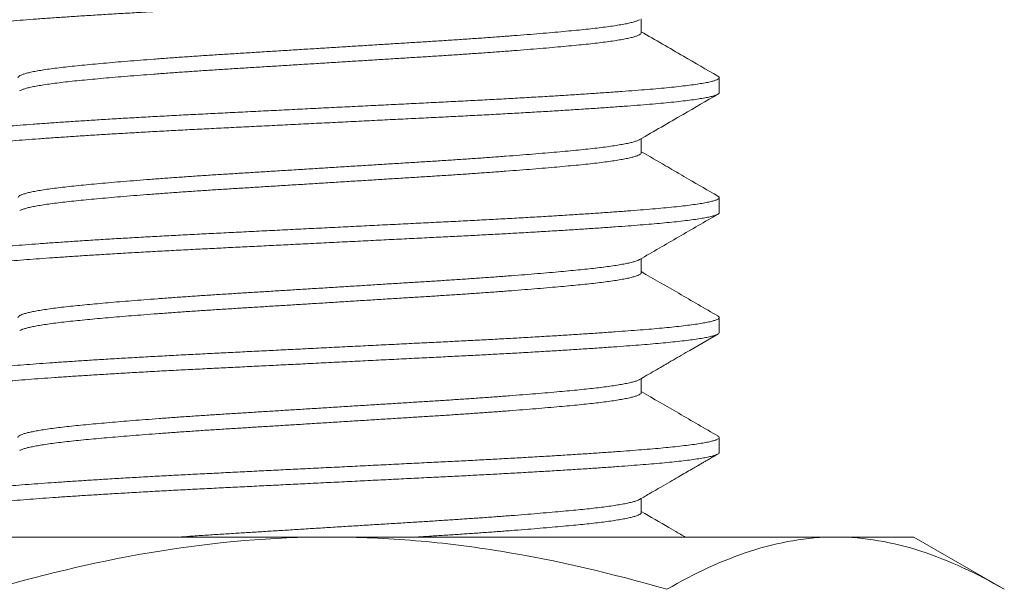
# Model space of a CAD drawing. Extents: x -675 to 177, y -115 to 430.
# Drawn here: x 121 to 121, y -103 to -102 of the extents above; entities that cross this region are included whole.
import ezdxf

# ---------------------------------------------------------------- set-up
doc = ezdxf.new("R2010")
doc.units = 0
doc.header["$LTSCALE"] = 0.1
doc.header["$MEASUREMENT"] = 0
doc.layers.get('0').update_dxf_attribs({"linetype": 'CONTINUOUS', "lineweight": 13})

msp = doc.modelspace()

# ---------------------------------------------------------------- linework, layer by layer
at = {"color": 8}
for p, q in [((121.15258, -102.41414), (121.15258, -102.40514)), ((121.20255, -102.4526), (121.20255, -102.44298)), ((121.15258, -102.49106), (121.15258, -102.48207)), ((121.20255, -102.52952), (121.20255, -102.5199)), ((121.15258, -102.56798), (121.15258, -102.55899)), ((121.20255, -102.60644), (121.20255, -102.59683)), ((121.15258, -102.64491), (121.15258, -102.63591)), ((121.20255, -102.68337), (121.20255, -102.67375)), ((121.15258, -102.72183), (121.15258, -102.71283)), ((120.95255, -102.73761), (120.62779, -102.73761)), ((121.2773, -102.73761), (120.95255, -102.73761)), ((121.32755, -102.73761), (121.2773, -102.73761)), ((121.32755, -102.73761), (121.38556, -102.77111))]:
    msp.add_line(p, q, dxfattribs=at)
for points, knots in [([(121.20246, -102.37567), (121.20247, -102.37579), (121.20251, -102.37611), (121.20181, -102.37665), (121.20038, -102.37731), (121.19819, -102.37797), (121.1953, -102.37864), (121.19168, -102.37931), (121.18737, -102.37999), (121.18237, -102.38066), (121.17675, -102.38132), (121.17056, -102.38197), (121.16382, -102.38261), (121.15655, -102.38323), (121.14867, -102.38385), (121.14017, -102.3845), (121.13102, -102.38515), (121.12131, -102.38582), (121.11107, -102.38649), (121.10036, -102.38716), (121.08921, -102.38784), (121.07768, -102.38851), (121.06583, -102.38917), (121.05371, -102.38983), (121.04137, -102.39048), (121.02883, -102.39111), (121.01614, -102.39174), (121.0033, -102.39238), (120.99032, -102.39302), (120.97719, -102.39368), (120.96386, -102.39434), (120.9504, -102.39501), (120.93685, -102.39569), (120.92337, -102.39636), (120.91002, -102.39702), (120.89686, -102.39768), (120.88392, -102.39832), (120.87123, -102.39895), (120.85876, -102.39959), (120.84651, -102.40024), (120.83449, -102.4009), (120.82277, -102.40157), (120.81148, -102.40223), (120.80064, -102.4029), (120.79031, -102.40356), (120.78046, -102.40422), (120.77105, -102.40487), (120.76215, -102.40552), (120.75377, -102.40616), (120.74598, -102.40679), (120.73875, -102.40743), (120.73209, -102.40809), (120.72605, -102.40875), (120.72064, -102.40942), (120.71591, -102.41009), (120.71188, -102.41077), (120.70855, -102.41144), (120.70594, -102.4121), (120.70407, -102.41276), (120.7029, -102.4134), (120.70246, -102.41402), (120.7026, -102.4146), (120.70321, -102.41497), (120.70348, -102.41514)], [0, 0, 0, 0, 0.008803, 0.025341, 0.041982, 0.058705, 0.075447, 0.092222, 0.109005, 0.12577, 0.142494, 0.158855, 0.175131, 0.191299, 0.20742, 0.223984, 0.240647, 0.257384, 0.274173, 0.290989, 0.307806, 0.3246, 0.341311, 0.35795, 0.374493, 0.390921, 0.407367, 0.423631, 0.439984, 0.456402, 0.472864, 0.489682, 0.506496, 0.523282, 0.540014, 0.556669, 0.573223, 0.589668, 0.606144, 0.622729, 0.639399, 0.656131, 0.672901, 0.689384, 0.705857, 0.722295, 0.738677, 0.755311, 0.771838, 0.788279, 0.804819, 0.821462, 0.838185, 0.854965, 0.87174, 0.888523, 0.905288, 0.922011, 0.938667, 0.95494, 0.971104, 0.987227, 1, 1, 1, 1]), ([(121.15141, -102.40578), (121.15121, -102.4059), (121.15065, -102.40625), (121.14908, -102.40682), (121.14679, -102.40749), (121.14389, -102.40816), (121.14044, -102.40883), (121.13644, -102.4095), (121.13195, -102.41017), (121.12699, -102.41082), (121.1216, -102.41145), (121.11578, -102.41208), (121.10948, -102.4127), (121.10267, -102.41334), (121.09535, -102.414), (121.08758, -102.41466), (121.07939, -102.41533), (121.07082, -102.41601), (121.0619, -102.41668), (121.05267, -102.41736), (121.04319, -102.41802), (121.03349, -102.41868), (121.02362, -102.41932), (121.01358, -102.41995), (121.00343, -102.42058), (120.99316, -102.42122), (120.98277, -102.42187), (120.97227, -102.42252), (120.9616, -102.42319), (120.95083, -102.42386), (120.93999, -102.42453), (120.9292, -102.4252), (120.91852, -102.42587), (120.90799, -102.42652), (120.89764, -102.42717), (120.88748, -102.4278), (120.87751, -102.42843), (120.8677, -102.42908), (120.85808, -102.42974), (120.84871, -102.43041), (120.83967, -102.43108), (120.831, -102.43175), (120.82273, -102.43241), (120.81485, -102.43306), (120.80732, -102.43372), (120.8002, -102.43437), (120.7935, -102.43501), (120.78726, -102.43564), (120.78148, -102.43628), (120.77615, -102.43693), (120.77131, -102.4376), (120.76699, -102.43827), (120.7632, -102.43894), (120.75998, -102.43961), (120.75731, -102.44028), (120.75523, -102.44095), (120.75372, -102.4416), (120.75283, -102.44225), (120.75245, -102.4427), (120.75254, -102.44295), (120.75255, -102.44298)], [0, 0, 0, 0, 0.010058, 0.027819, 0.045601, 0.063417, 0.081242, 0.099048, 0.11681, 0.134187, 0.151473, 0.168644, 0.185765, 0.203357, 0.221053, 0.23883, 0.256661, 0.274521, 0.292382, 0.310219, 0.327967, 0.345638, 0.363209, 0.380655, 0.398122, 0.415395, 0.432762, 0.4502, 0.467684, 0.485546, 0.503404, 0.521232, 0.539003, 0.556691, 0.574273, 0.591738, 0.609236, 0.626849, 0.644554, 0.662325, 0.680136, 0.697643, 0.715138, 0.732597, 0.749996, 0.767662, 0.785215, 0.802676, 0.820241, 0.837917, 0.855679, 0.8735, 0.891317, 0.909141, 0.926947, 0.944708, 0.962399, 0.979681, 0.996848, 1, 1, 1, 1]), ([(121.15251, -102.41414), (121.15252, -102.41425), (121.15256, -102.41457), (121.15199, -102.41511), (121.15085, -102.41577), (121.1491, -102.41643), (121.14678, -102.4171), (121.14389, -102.41777), (121.14044, -102.41845), (121.13644, -102.41912), (121.13195, -102.41978), (121.12699, -102.42043), (121.1216, -102.42107), (121.11578, -102.42169), (121.10948, -102.42232), (121.10267, -102.42296), (121.09535, -102.42361), (121.08758, -102.42428), (121.07939, -102.42495), (121.07082, -102.42562), (121.0619, -102.4263), (121.05267, -102.42697), (121.04319, -102.42764), (121.03349, -102.42829), (121.02362, -102.42894), (121.01358, -102.42957), (121.00343, -102.4302), (120.99316, -102.43084), (120.98277, -102.43148), (120.97227, -102.43214), (120.9616, -102.4328), (120.95083, -102.43347), (120.93999, -102.43415), (120.9292, -102.43482), (120.91852, -102.43548), (120.90799, -102.43614), (120.89764, -102.43678), (120.88748, -102.43741), (120.87751, -102.43805), (120.8677, -102.4387), (120.85808, -102.43936), (120.84871, -102.44003), (120.83967, -102.4407), (120.831, -102.44136), (120.82273, -102.44202), (120.81485, -102.44268), (120.80732, -102.44333), (120.8002, -102.44398), (120.7935, -102.44462), (120.78726, -102.44525), (120.78148, -102.44589), (120.77615, -102.44655), (120.77131, -102.44721), (120.76699, -102.44788), (120.7632, -102.44855), (120.75998, -102.44923), (120.7573, -102.4499), (120.75526, -102.45057), (120.75405, -102.45104), (120.7537, -102.4513), (120.75365, -102.45133)], [0, 0, 0, 0, 0.009341, 0.026906, 0.044582, 0.062344, 0.080127, 0.097945, 0.115771, 0.133579, 0.151343, 0.168721, 0.186008, 0.203181, 0.220303, 0.237896, 0.255594, 0.273373, 0.291205, 0.309066, 0.32693, 0.344768, 0.362517, 0.38019, 0.397762, 0.41521, 0.432678, 0.449953, 0.467321, 0.484761, 0.502246, 0.52011, 0.53797, 0.555799, 0.573571, 0.591261, 0.608844, 0.62631, 0.64381, 0.661425, 0.679131, 0.696904, 0.714716, 0.732225, 0.749721, 0.767182, 0.784582, 0.802249, 0.819804, 0.837266, 0.854833, 0.87251, 0.890274, 0.908097, 0.925915, 0.943741, 0.961548, 0.979311, 0.997003, 1, 1, 1, 1]), ([(121.20167, -102.44198), (121.19435, -102.43774), (121.17798, -102.42825), (121.16162, -102.41876), (121.15258, -102.41351)], [0, 0, 0, 0, 0.447388, 1, 1, 1, 1]), ([(121.20164, -102.44198), (121.20169, -102.442), (121.20221, -102.44224), (121.20254, -102.44269), (121.20257, -102.44332), (121.20182, -102.44396), (121.20037, -102.44461), (121.1982, -102.44528), (121.1953, -102.44595), (121.19168, -102.44662), (121.18737, -102.44729), (121.18237, -102.44796), (121.17675, -102.44863), (121.17056, -102.44928), (121.16382, -102.44992), (121.15655, -102.45054), (121.14867, -102.45116), (121.14017, -102.4518), (121.13102, -102.45246), (121.12131, -102.45312), (121.11107, -102.4538), (121.10036, -102.45447), (121.08921, -102.45515), (121.07768, -102.45582), (121.06583, -102.45648), (121.05371, -102.45714), (121.04137, -102.45778), (121.02883, -102.45842), (121.01614, -102.45905), (121.0033, -102.45969), (120.99032, -102.46033), (120.97719, -102.46098), (120.96386, -102.46165), (120.9504, -102.46232), (120.93685, -102.46299), (120.92337, -102.46366), (120.91002, -102.46433), (120.89686, -102.46498), (120.88392, -102.46563), (120.87123, -102.46626), (120.85876, -102.4669), (120.84651, -102.46755), (120.83449, -102.46821), (120.82277, -102.46887), (120.81148, -102.46954), (120.80064, -102.47021), (120.79031, -102.47087), (120.78046, -102.47152), (120.77105, -102.47218), (120.76215, -102.47283), (120.75377, -102.47347), (120.74598, -102.4741), (120.73875, -102.47474), (120.73209, -102.47539), (120.72605, -102.47606), (120.72064, -102.47673), (120.71591, -102.4774), (120.71188, -102.47807), (120.70855, -102.47875), (120.70594, -102.47941), (120.70405, -102.48007), (120.70295, -102.48071), (120.70248, -102.48116), (120.70258, -102.48141), (120.7026, -102.48144)], [0, 0, 0, 0, 0.001764, 0.018294, 0.034736, 0.051274, 0.067916, 0.084639, 0.101382, 0.118158, 0.134941, 0.151707, 0.168431, 0.184793, 0.201069, 0.217238, 0.23336, 0.249924, 0.266587, 0.283325, 0.300115, 0.316931, 0.333748, 0.350543, 0.367254, 0.383893, 0.400438, 0.416866, 0.433313, 0.449577, 0.46593, 0.482349, 0.498812, 0.51563, 0.532445, 0.549231, 0.565964, 0.582619, 0.599174, 0.615619, 0.632096, 0.648681, 0.665352, 0.682084, 0.698855, 0.715339, 0.731812, 0.748251, 0.764633, 0.781267, 0.797795, 0.814237, 0.830777, 0.84742, 0.864144, 0.880925, 0.897701, 0.914484, 0.931249, 0.947973, 0.96463, 0.980903, 0.997067, 1, 1, 1, 1]), ([(121.20251, -102.4526), (121.20252, -102.45262), (121.20263, -102.45285), (121.20218, -102.4533), (121.20109, -102.45395), (121.19922, -102.4546), (121.19668, -102.45526), (121.19345, -102.45592), (121.18953, -102.45658), (121.18492, -102.45725), (121.17962, -102.45792), (121.17363, -102.45858), (121.16704, -102.45923), (121.15987, -102.45988), (121.15213, -102.46051), (121.14381, -102.46115), (121.13491, -102.4618), (121.12544, -102.46246), (121.11545, -102.46313), (121.10495, -102.4638), (121.09401, -102.46447), (121.08272, -102.46514), (121.07116, -102.4658), (121.05937, -102.46645), (121.04735, -102.46709), (121.03504, -102.46772), (121.02245, -102.46835), (121.00954, -102.46899), (120.9964, -102.46964), (120.98306, -102.47031), (120.9696, -102.47098), (120.95605, -102.47165), (120.94251, -102.47233), (120.92901, -102.473), (120.91563, -102.47367), (120.90241, -102.47432), (120.8894, -102.47497), (120.87671, -102.4756), (120.86431, -102.47622), (120.85218, -102.47686), (120.84026, -102.4775), (120.82852, -102.47816), (120.81702, -102.47883), (120.80583, -102.4795), (120.79507, -102.48018), (120.78479, -102.48085), (120.77502, -102.48151), (120.76581, -102.48217), (120.7572, -102.48282), (120.74918, -102.48345), (120.74173, -102.48408), (120.73484, -102.48473), (120.72854, -102.48539), (120.72291, -102.48605), (120.71795, -102.48671), (120.71367, -102.48738), (120.71007, -102.48804), (120.70714, -102.4887), (120.7049, -102.48936), (120.70338, -102.49001), (120.70256, -102.49066), (120.70251, -102.49129), (120.70283, -102.49176), (120.70338, -102.49202), (120.70348, -102.49206)], [0, 0, 0, 0, 0.00187, 0.01832, 0.034884, 0.051539, 0.067961, 0.084425, 0.100907, 0.117384, 0.134168, 0.150898, 0.16755, 0.184101, 0.200544, 0.21706, 0.233684, 0.250356, 0.26709, 0.28386, 0.300643, 0.317413, 0.333849, 0.350225, 0.36652, 0.382713, 0.399154, 0.415697, 0.432342, 0.449068, 0.465849, 0.482661, 0.49948, 0.516244, 0.532964, 0.549618, 0.566182, 0.582632, 0.598762, 0.615004, 0.63134, 0.647746, 0.664536, 0.681352, 0.698169, 0.714961, 0.731705, 0.748376, 0.764951, 0.781373, 0.797825, 0.814391, 0.831047, 0.847769, 0.864234, 0.880716, 0.897193, 0.91364, 0.930369, 0.94702, 0.963569, 0.980012, 0.996529, 1, 1, 1, 1]), ([(121.15148, -102.4827), (121.16079, -102.4773), (121.17751, -102.4676), (121.19425, -102.4579), (121.20167, -102.4536)], [0, 0, 0, 0, 0.5562825, 1, 1, 1, 1]), ([(121.15145, -102.4827), (121.15141, -102.48273), (121.15107, -102.48298), (121.14989, -102.48345), (121.14789, -102.48411), (121.1453, -102.48477), (121.14217, -102.48543), (121.13848, -102.48609), (121.13424, -102.48676), (121.12945, -102.48743), (121.12417, -102.48808), (121.11843, -102.48872), (121.11224, -102.48935), (121.10559, -102.48999), (121.09846, -102.49065), (121.09089, -102.49131), (121.08289, -102.49197), (121.0745, -102.49265), (121.06574, -102.49332), (121.05671, -102.49399), (121.04745, -102.49465), (121.03802, -102.4953), (121.0284, -102.49594), (121.01856, -102.49657), (121.00848, -102.49719), (120.99815, -102.49784), (120.98763, -102.49849), (120.97697, -102.49915), (120.96619, -102.49982), (120.95535, -102.5005), (120.94451, -102.50117), (120.93371, -102.50185), (120.92301, -102.50251), (120.91243, -102.50317), (120.90202, -102.50382), (120.89186, -102.50445), (120.88194, -102.50507), (120.87224, -102.5057), (120.8627, -102.50635), (120.8533, -102.50701), (120.84411, -102.50767), (120.83515, -102.50835), (120.82654, -102.50902), (120.81831, -102.50969), (120.8105, -102.51036), (120.80313, -102.51102), (120.79624, -102.51166), (120.78982, -102.51229), (120.78386, -102.51293), (120.77835, -102.51358), (120.77331, -102.51424), (120.7688, -102.5149), (120.76483, -102.51556), (120.76141, -102.51622), (120.75853, -102.51688), (120.75619, -102.51754), (120.75439, -102.5182), (120.75319, -102.51886), (120.75256, -102.51943), (120.75257, -102.51977), (120.75257, -102.5199)], [0, 0, 0, 0, 0.002501, 0.02019, 0.037632, 0.055119, 0.072625, 0.090126, 0.107953, 0.125722, 0.143409, 0.160987, 0.178451, 0.195992, 0.213648, 0.231356, 0.249129, 0.266941, 0.284767, 0.302579, 0.320035, 0.337429, 0.354736, 0.371934, 0.389396, 0.406965, 0.424645, 0.442409, 0.460233, 0.478089, 0.495953, 0.513758, 0.531518, 0.549206, 0.566798, 0.584269, 0.6014, 0.618651, 0.636001, 0.653427, 0.67126, 0.689121, 0.706982, 0.724818, 0.742602, 0.760308, 0.777912, 0.795353, 0.812827, 0.830422, 0.848112, 0.865873, 0.88336, 0.900867, 0.918367, 0.935836, 0.953605, 0.971289, 0.988866, 1, 1, 1, 1]), ([(121.15255, -102.49106), (121.15256, -102.49108), (121.15265, -102.49132), (121.15229, -102.49176), (121.15142, -102.49241), (121.14992, -102.49307), (121.14789, -102.49372), (121.1453, -102.49438), (121.14217, -102.49504), (121.13848, -102.49571), (121.13424, -102.49638), (121.12945, -102.49704), (121.12417, -102.4977), (121.11843, -102.49834), (121.11224, -102.49897), (121.10559, -102.49961), (121.09846, -102.50026), (121.09089, -102.50092), (121.08289, -102.50159), (121.0745, -102.50226), (121.06574, -102.50294), (121.05671, -102.5036), (121.04745, -102.50426), (121.03802, -102.50491), (121.0284, -102.50555), (121.01856, -102.50618), (121.00848, -102.50681), (120.99815, -102.50745), (120.98763, -102.50811), (120.97697, -102.50877), (120.96619, -102.50944), (120.95535, -102.51011), (120.94451, -102.51079), (120.93371, -102.51146), (120.92301, -102.51213), (120.91243, -102.51278), (120.90202, -102.51343), (120.89186, -102.51406), (120.88194, -102.51469), (120.87224, -102.51532), (120.8627, -102.51596), (120.8533, -102.51662), (120.84411, -102.51729), (120.83515, -102.51796), (120.82654, -102.51864), (120.81831, -102.51931), (120.8105, -102.51998), (120.80313, -102.52063), (120.79624, -102.52128), (120.78982, -102.52191), (120.78386, -102.52254), (120.77835, -102.52319), (120.77331, -102.52385), (120.7688, -102.52451), (120.76483, -102.52518), (120.76141, -102.52584), (120.75853, -102.5265), (120.7562, -102.52716), (120.75455, -102.52775), (120.75392, -102.52811), (120.75367, -102.52826)], [0, 0, 0, 0, 0.002039, 0.01951, 0.037102, 0.05479, 0.072231, 0.089717, 0.107223, 0.124723, 0.142549, 0.160318, 0.178003, 0.195581, 0.213044, 0.230584, 0.24824, 0.265947, 0.28372, 0.301532, 0.319356, 0.337168, 0.354623, 0.372016, 0.389323, 0.40652, 0.423981, 0.44155, 0.459229, 0.476992, 0.494815, 0.512671, 0.530534, 0.548339, 0.566098, 0.583785, 0.601376, 0.618847, 0.635977, 0.653227, 0.670577, 0.688002, 0.705834, 0.723695, 0.741555, 0.75939, 0.777174, 0.794879, 0.812482, 0.829923, 0.847396, 0.86499, 0.882679, 0.900439, 0.917926, 0.935432, 0.952932, 0.9704, 0.988168, 1, 1, 1, 1]), ([(121.20167, -102.5189), (121.1954, -102.51527), (121.1872, -102.51052), (121.17786, -102.5051), (121.17294, -102.50225), (121.16478, -102.49751), (121.15776, -102.49344), (121.15258, -102.49044)], [0, 0, 0, 0, 0.382898, 0.5012786, 0.5709774, 0.6834891, 1, 1, 1, 1]), ([(121.20159, -102.5189), (121.20185, -102.51905), (121.20247, -102.51941), (121.20264, -102.51998), (121.20223, -102.52061), (121.20108, -102.52126), (121.19923, -102.52191), (121.19667, -102.52257), (121.19345, -102.52323), (121.18953, -102.52389), (121.18492, -102.52456), (121.17962, -102.52522), (121.17363, -102.52589), (121.16704, -102.52654), (121.15987, -102.52719), (121.15213, -102.52782), (121.14381, -102.52846), (121.13491, -102.52911), (121.12544, -102.52977), (121.11545, -102.53044), (121.10495, -102.53111), (121.09401, -102.53178), (121.08272, -102.53245), (121.07116, -102.53311), (121.05937, -102.53376), (121.04735, -102.5344), (121.03504, -102.53503), (121.02245, -102.53565), (121.00954, -102.5363), (120.9964, -102.53695), (120.98306, -102.53762), (120.9696, -102.53829), (120.95605, -102.53896), (120.94251, -102.53963), (120.92901, -102.54031), (120.91563, -102.54097), (120.90241, -102.54163), (120.8894, -102.54228), (120.87671, -102.54291), (120.86431, -102.54353), (120.85218, -102.54417), (120.84026, -102.54481), (120.82852, -102.54547), (120.81702, -102.54613), (120.80583, -102.54681), (120.79507, -102.54748), (120.78479, -102.54816), (120.77502, -102.54882), (120.76581, -102.54948), (120.7572, -102.55012), (120.74918, -102.55076), (120.74173, -102.55139), (120.73484, -102.55204), (120.72854, -102.5527), (120.72291, -102.55336), (120.71795, -102.55402), (120.71367, -102.55468), (120.71007, -102.55534), (120.70714, -102.55601), (120.7049, -102.55667), (120.70339, -102.55732), (120.70261, -102.55789), (120.70262, -102.55823), (120.70263, -102.55837)], [0, 0, 0, 0, 0.011413, 0.027837, 0.044288, 0.060852, 0.077506, 0.093928, 0.110392, 0.126875, 0.143352, 0.160136, 0.176866, 0.193518, 0.210069, 0.226513, 0.243029, 0.259653, 0.276325, 0.293059, 0.309829, 0.326612, 0.343383, 0.359818, 0.376195, 0.39249, 0.408683, 0.425124, 0.441667, 0.458313, 0.475038, 0.491819, 0.508632, 0.52545, 0.542214, 0.558935, 0.575589, 0.592153, 0.608603, 0.624733, 0.640975, 0.657311, 0.673717, 0.690508, 0.707324, 0.724141, 0.740934, 0.757677, 0.774348, 0.790923, 0.807345, 0.823798, 0.840364, 0.85702, 0.873742, 0.890207, 0.906689, 0.923166, 0.939614, 0.956343, 0.972994, 0.989543, 1, 1, 1, 1]), ([(121.20247, -102.52952), (121.20248, -102.52963), (121.20252, -102.52993), (121.20189, -102.53044), (121.20065, -102.53105), (121.1987, -102.53168), (121.19604, -102.53233), (121.19263, -102.53299), (121.18852, -102.53366), (121.18374, -102.53433), (121.1783, -102.53499), (121.17235, -102.53563), (121.16596, -102.53626), (121.15921, -102.53686), (121.15196, -102.53744), (121.14421, -102.53804), (121.13577, -102.53866), (121.12663, -102.5393), (121.11678, -102.53996), (121.10643, -102.54063), (121.09563, -102.5413), (121.08443, -102.54197), (121.07308, -102.54262), (121.06167, -102.54325), (121.05027, -102.54386), (121.03868, -102.54446), (121.02692, -102.54505), (121.01471, -102.54566), (121.00204, -102.54629), (120.98892, -102.54694), (120.97563, -102.5476), (120.96225, -102.54827), (120.94883, -102.54894), (120.93568, -102.54959), (120.92285, -102.55023), (120.91039, -102.55085), (120.89809, -102.55146), (120.886, -102.55206), (120.87387, -102.55267), (120.86169, -102.55328), (120.84948, -102.55392), (120.8375, -102.55458), (120.82579, -102.55524), (120.81442, -102.5559), (120.80364, -102.55656), (120.79348, -102.5572), (120.78394, -102.55783), (120.77485, -102.55845), (120.76625, -102.55906), (120.75799, -102.55968), (120.75013, -102.56029), (120.74267, -102.56092), (120.73576, -102.56156), (120.72943, -102.56222), (120.72371, -102.56288), (120.71872, -102.56353), (120.71446, -102.56417), (120.71089, -102.5648), (120.70794, -102.56543), (120.70562, -102.56605), (120.70391, -102.56668), (120.70283, -102.56731), (120.70245, -102.56794), (120.70264, -102.56849), (120.70325, -102.56884), (120.7035, -102.56899)], [0, 0, 0, 0, 0.00834, 0.023769, 0.03929, 0.054885, 0.071483, 0.088119, 0.104769, 0.121407, 0.138012, 0.154557, 0.170084, 0.185518, 0.200862, 0.216275, 0.231784, 0.248315, 0.26491, 0.281544, 0.298193, 0.314834, 0.331441, 0.347049, 0.362587, 0.378037, 0.393387, 0.408784, 0.425221, 0.441747, 0.458337, 0.474968, 0.491617, 0.508259, 0.523923, 0.53954, 0.555089, 0.570553, 0.585914, 0.602231, 0.61866, 0.635178, 0.651764, 0.668393, 0.685041, 0.700735, 0.716404, 0.732029, 0.747589, 0.763067, 0.779371, 0.795678, 0.812098, 0.828611, 0.845191, 0.861818, 0.877514, 0.893209, 0.908883, 0.924516, 0.940088, 0.956515, 0.972829, 0.989126, 1, 1, 1, 1]), ([(121.15148, -102.55963), (121.15984, -102.55478), (121.17657, -102.54507), (121.1933, -102.53537), (121.20167, -102.53052)], [0, 0, 0, 0, 0.499814, 1, 1, 1, 1]), ([(121.15142, -102.55963), (121.15128, -102.55972), (121.15083, -102.56001), (121.14949, -102.56052), (121.14739, -102.56117), (121.14465, -102.56184), (121.14136, -102.56251), (121.13753, -102.56317), (121.13318, -102.56384), (121.12842, -102.56448), (121.12331, -102.5651), (121.11791, -102.5657), (121.11211, -102.56629), (121.1059, -102.56689), (121.09915, -102.56751), (121.09184, -102.56815), (121.08396, -102.56881), (121.07568, -102.56948), (121.06704, -102.57014), (121.05807, -102.57081), (121.04899, -102.57146), (121.03986, -102.57209), (121.03074, -102.57271), (121.02147, -102.57331), (121.01205, -102.57389), (121.00229, -102.5745), (120.99215, -102.57513), (120.98165, -102.57579), (120.97102, -102.57645), (120.96031, -102.57711), (120.94958, -102.57778), (120.93905, -102.57844), (120.92879, -102.57907), (120.91882, -102.5797), (120.90898, -102.58031), (120.8993, -102.58091), (120.88959, -102.58151), (120.87985, -102.58213), (120.87008, -102.58277), (120.86049, -102.58342), (120.85112, -102.58408), (120.84203, -102.58475), (120.8334, -102.58541), (120.82527, -102.58605), (120.81763, -102.58667), (120.81036, -102.5873), (120.80348, -102.58791), (120.79688, -102.58853), (120.79058, -102.58914), (120.78461, -102.58977), (120.77908, -102.59041), (120.77402, -102.59106), (120.76944, -102.59172), (120.76545, -102.59237), (120.76204, -102.59302), (120.75918, -102.59365), (120.75683, -102.59427), (120.75497, -102.5949), (120.75359, -102.59552), (120.75277, -102.59615), (120.75243, -102.59659), (120.75252, -102.59681), (120.75253, -102.59683)], [0, 0, 0, 0, 0.007161, 0.023726, 0.041357, 0.059029, 0.076714, 0.094389, 0.112026, 0.129601, 0.146093, 0.162488, 0.178786, 0.195157, 0.21163, 0.22919, 0.246817, 0.264486, 0.282172, 0.299848, 0.317489, 0.334068, 0.350573, 0.366983, 0.383287, 0.399642, 0.417102, 0.434655, 0.452277, 0.469944, 0.487629, 0.505307, 0.521945, 0.538534, 0.555051, 0.571476, 0.587792, 0.605123, 0.622574, 0.64012, 0.657738, 0.675402, 0.693086, 0.709756, 0.7264, 0.742997, 0.759526, 0.775967, 0.793285, 0.810605, 0.828047, 0.845586, 0.863199, 0.88086, 0.897533, 0.914205, 0.930854, 0.94746, 0.964, 0.981449, 0.998778, 1, 1, 1, 1]), ([(121.15253, -102.56785), (121.15254, -102.568), (121.15259, -102.56835), (121.15207, -102.5689), (121.15106, -102.56951), (121.14951, -102.57014), (121.14738, -102.57079), (121.14465, -102.57145), (121.14136, -102.57212), (121.13753, -102.57279), (121.13318, -102.57345), (121.12842, -102.5741), (121.12331, -102.57472), (121.11791, -102.57532), (121.11211, -102.5759), (121.1059, -102.5765), (121.09915, -102.57712), (121.09184, -102.57776), (121.08396, -102.57843), (121.07568, -102.57909), (121.06704, -102.57976), (121.05807, -102.58043), (121.04899, -102.58108), (121.03986, -102.58171), (121.03074, -102.58232), (121.02147, -102.58292), (121.01205, -102.58351), (121.00229, -102.58412), (120.99215, -102.58475), (120.98165, -102.5854), (120.97102, -102.58606), (120.96031, -102.58673), (120.94958, -102.5874), (120.93905, -102.58805), (120.92879, -102.58869), (120.91882, -102.58931), (120.90898, -102.58992), (120.8993, -102.59053), (120.88959, -102.59113), (120.87985, -102.59174), (120.87008, -102.59239), (120.86049, -102.59304), (120.85112, -102.5937), (120.84203, -102.59437), (120.8334, -102.59502), (120.82527, -102.59566), (120.81763, -102.59629), (120.81036, -102.59691), (120.80348, -102.59752), (120.79688, -102.59814), (120.79058, -102.59876), (120.78461, -102.59938), (120.77908, -102.60003), (120.77402, -102.60068), (120.76944, -102.60134), (120.76545, -102.60199), (120.76204, -102.60263), (120.75919, -102.60326), (120.75682, -102.60389), (120.75501, -102.60451), (120.75395, -102.60494), (120.75365, -102.60516), (120.75363, -102.60518)], [0, 0, 0, 0, 0.0125335, 0.0288596, 0.0452838, 0.0617862, 0.079351, 0.0969555, 0.1145743, 0.1321818, 0.1497524, 0.1672612, 0.1836908, 0.2000234, 0.2162597, 0.2325694, 0.2489803, 0.2664739, 0.2840343, 0.3016364, 0.319255, 0.3368644, 0.3544391, 0.3709553, 0.3873977, 0.4037459, 0.4199885, 0.4362816, 0.4536751, 0.471162, 0.4887178, 0.5063175, 0.5239357, 0.5415468, 0.5581224, 0.5746478, 0.5911024, 0.6074659, 0.62372, 0.6409859, 0.6583706, 0.6758506, 0.6934017, 0.7109987, 0.7286163, 0.7452233, 0.7618045, 0.7783388, 0.7948052, 0.8111835, 0.828436, 0.845691, 0.8630667, 0.8805398, 0.8980858, 0.91568, 0.9322903, 0.9488993, 0.9654857, 0.9820283, 0.9985061, 1, 1, 1, 1]), ([(121.20167, -102.59582), (121.1933, -102.59097), (121.17693, -102.58149), (121.16058, -102.572), (121.15258, -102.56736)], [0, 0, 0, 0, 0.5113917, 1, 1, 1, 1]), ([(121.20161, -102.59582), (121.20171, -102.59587), (121.20223, -102.59612), (121.20255, -102.59656), (121.20257, -102.59715), (121.20191, -102.59775), (121.20064, -102.59835), (121.1987, -102.59898), (121.19604, -102.59963), (121.19263, -102.6003), (121.18852, -102.60097), (121.18374, -102.60164), (121.1783, -102.6023), (121.17235, -102.60294), (121.16596, -102.60356), (121.15921, -102.60416), (121.15196, -102.60475), (121.14421, -102.60535), (121.13577, -102.60597), (121.12663, -102.60661), (121.11678, -102.60727), (121.10643, -102.60794), (121.09563, -102.60861), (121.08443, -102.60927), (121.07308, -102.60992), (121.06167, -102.61056), (121.05027, -102.61117), (121.03868, -102.61177), (121.02692, -102.61236), (121.01471, -102.61296), (121.00204, -102.61359), (120.98892, -102.61425), (120.97563, -102.61491), (120.96225, -102.61557), (120.94883, -102.61624), (120.93568, -102.6169), (120.92285, -102.61754), (120.91039, -102.61816), (120.89809, -102.61877), (120.886, -102.61937), (120.87387, -102.61997), (120.86169, -102.62059), (120.84948, -102.62123), (120.8375, -102.62189), (120.82579, -102.62255), (120.81442, -102.62321), (120.80364, -102.62387), (120.79348, -102.62451), (120.78394, -102.62514), (120.77485, -102.62576), (120.76625, -102.62637), (120.75799, -102.62699), (120.75013, -102.6276), (120.74267, -102.62823), (120.73576, -102.62887), (120.72943, -102.62952), (120.72371, -102.63018), (120.71872, -102.63084), (120.71446, -102.63148), (120.71089, -102.63211), (120.70794, -102.63274), (120.70563, -102.63336), (120.70389, -102.63398), (120.70288, -102.63462), (120.70245, -102.63505), (120.70256, -102.63527), (120.70257, -102.63529)], [0, 0, 0, 0, 0.00355, 0.01897, 0.034313, 0.049741, 0.065262, 0.080857, 0.097456, 0.114092, 0.130741, 0.14738, 0.163984, 0.18053, 0.196056, 0.211491, 0.226835, 0.242248, 0.257757, 0.274288, 0.290883, 0.307516, 0.324166, 0.340806, 0.357414, 0.373022, 0.38856, 0.40401, 0.41936, 0.434757, 0.451194, 0.467719, 0.48431, 0.500941, 0.51759, 0.534232, 0.549896, 0.565512, 0.581062, 0.596526, 0.611887, 0.628204, 0.644633, 0.661151, 0.677737, 0.694366, 0.711014, 0.726708, 0.742377, 0.758002, 0.773562, 0.78904, 0.805344, 0.821651, 0.838071, 0.854584, 0.871165, 0.887791, 0.903487, 0.919183, 0.934857, 0.950489, 0.966061, 0.982488, 0.998802, 1, 1, 1, 1]), ([(121.20247, -102.60644), (121.20249, -102.60653), (121.20255, -102.6068), (121.202, -102.60729), (121.20084, -102.60789), (121.19897, -102.60852), (121.19639, -102.60917), (121.19306, -102.60984), (121.18903, -102.61051), (121.18432, -102.61117), (121.17896, -102.61184), (121.17308, -102.61248), (121.16676, -102.61311), (121.16006, -102.61371), (121.15287, -102.61429), (121.14518, -102.61489), (121.13681, -102.61551), (121.12773, -102.61615), (121.11794, -102.61681), (121.10765, -102.61748), (121.0969, -102.61814), (121.08574, -102.61881), (121.07443, -102.61946), (121.06305, -102.6201), (121.05167, -102.62071), (121.04011, -102.62131), (121.02836, -102.6219), (121.01619, -102.6225), (121.00354, -102.62313), (120.99044, -102.62379), (120.97717, -102.62445), (120.9638, -102.62511), (120.95038, -102.62578), (120.93722, -102.62644), (120.92439, -102.62708), (120.91191, -102.6277), (120.89959, -102.62831), (120.88746, -102.62891), (120.87531, -102.62952), (120.86311, -102.63013), (120.85088, -102.63077), (120.83887, -102.63142), (120.82713, -102.63208), (120.81571, -102.63275), (120.80489, -102.63341), (120.79467, -102.63405), (120.78508, -102.63467), (120.77593, -102.6353), (120.76727, -102.63591), (120.75895, -102.63653), (120.75102, -102.63715), (120.7435, -102.63777), (120.73653, -102.63841), (120.73013, -102.63906), (120.72433, -102.63972), (120.71928, -102.64037), (120.71494, -102.64102), (120.71129, -102.64165), (120.70827, -102.64227), (120.70587, -102.6429), (120.70408, -102.64353), (120.70292, -102.64416), (120.70246, -102.64479), (120.7026, -102.64536), (120.70321, -102.64574), (120.70348, -102.64591)], [0, 0, 0, 0, 0.006462, 0.021879, 0.03739, 0.052978, 0.069571, 0.086205, 0.102855, 0.119497, 0.136107, 0.152661, 0.168198, 0.183645, 0.198994, 0.214395, 0.229894, 0.246417, 0.263006, 0.279637, 0.296287, 0.31293, 0.329544, 0.34516, 0.360708, 0.37617, 0.391529, 0.406914, 0.42334, 0.439857, 0.456441, 0.47307, 0.489719, 0.506364, 0.522033, 0.537657, 0.553216, 0.568692, 0.584066, 0.600369, 0.616787, 0.633297, 0.649877, 0.666503, 0.683151, 0.698847, 0.71452, 0.730152, 0.745723, 0.761212, 0.777531, 0.793826, 0.810235, 0.826738, 0.843313, 0.859936, 0.875632, 0.891329, 0.907007, 0.922647, 0.938227, 0.954666, 0.970996, 0.987283, 1, 1, 1, 1]), ([(121.15148, -102.63655), (121.15464, -102.63471), (121.15957, -102.63186), (121.16515, -102.62862), (121.16823, -102.62683), (121.1732, -102.62395), (121.18435, -102.61748), (121.19483, -102.61141), (121.20167, -102.60745)], [0, 0, 0, 0, 0.189109, 0.294386, 0.333626, 0.373583, 0.591498, 1, 1, 1, 1]), ([(121.15143, -102.63655), (121.15133, -102.63661), (121.15094, -102.63688), (121.1497, -102.63737), (121.14767, -102.63802), (121.14499, -102.63869), (121.14177, -102.63935), (121.138, -102.64002), (121.13371, -102.64068), (121.129, -102.64133), (121.12395, -102.64195), (121.11859, -102.64255), (121.11284, -102.64314), (121.10668, -102.64374), (121.09999, -102.64435), (121.09272, -102.645), (121.08488, -102.64566), (121.07665, -102.64632), (121.06805, -102.64699), (121.05912, -102.64766), (121.05007, -102.64831), (121.04097, -102.64894), (121.03186, -102.64955), (121.02261, -102.65016), (121.01321, -102.65075), (121.00347, -102.65135), (120.99335, -102.65198), (120.98286, -102.65263), (120.97225, -102.65329), (120.96155, -102.65396), (120.95081, -102.65463), (120.94029, -102.65528), (120.93001, -102.65592), (120.92003, -102.65654), (120.91017, -102.65716), (120.90047, -102.65776), (120.89074, -102.65836), (120.88099, -102.65898), (120.8712, -102.65962), (120.86158, -102.66027), (120.85219, -102.66093), (120.84306, -102.6616), (120.8344, -102.66225), (120.82622, -102.66289), (120.81855, -102.66352), (120.81123, -102.66414), (120.8043, -102.66476), (120.79764, -102.66538), (120.7913, -102.66599), (120.78528, -102.66662), (120.7797, -102.66726), (120.77458, -102.66791), (120.76994, -102.66857), (120.7659, -102.66922), (120.76242, -102.66986), (120.75951, -102.67049), (120.75709, -102.67112), (120.75517, -102.67174), (120.75373, -102.67237), (120.75284, -102.673), (120.75245, -102.67346), (120.75254, -102.67371), (120.75255, -102.67375)], [0, 0, 0, 0, 0.005146, 0.021702, 0.039326, 0.056993, 0.074677, 0.092353, 0.109995, 0.127577, 0.144079, 0.160485, 0.176787, 0.193144, 0.209605, 0.227154, 0.244774, 0.262438, 0.280122, 0.2978, 0.315445, 0.332031, 0.348545, 0.364967, 0.381279, 0.397619, 0.415065, 0.432608, 0.450222, 0.467884, 0.485567, 0.503246, 0.519888, 0.536483, 0.553008, 0.569445, 0.585773, 0.603089, 0.620526, 0.638061, 0.655671, 0.67333, 0.691012, 0.707683, 0.72433, 0.740933, 0.75747, 0.773922, 0.791254, 0.808559, 0.825987, 0.843515, 0.86112, 0.878776, 0.895446, 0.912119, 0.928771, 0.945382, 0.96193, 0.97939, 0.996733, 1, 1, 1, 1]), ([(121.15252, -102.64491), (121.15254, -102.64499), (121.15258, -102.64527), (121.15215, -102.64575), (121.15122, -102.64636), (121.14972, -102.64699), (121.14766, -102.64763), (121.14499, -102.6483), (121.14177, -102.64897), (121.138, -102.64964), (121.13371, -102.6503), (121.129, -102.65094), (121.12395, -102.65157), (121.11859, -102.65217), (121.11284, -102.65276), (121.10668, -102.65335), (121.09999, -102.65397), (121.09272, -102.65461), (121.08488, -102.65527), (121.07665, -102.65594), (121.06805, -102.65661), (121.05912, -102.65727), (121.05007, -102.65792), (121.04097, -102.65856), (121.03186, -102.65917), (121.02261, -102.65977), (121.01321, -102.66036), (121.00347, -102.66097), (120.99335, -102.6616), (120.98286, -102.66225), (120.97225, -102.66291), (120.96155, -102.66357), (120.95081, -102.66424), (120.94029, -102.6649), (120.93001, -102.66554), (120.92003, -102.66616), (120.91017, -102.66677), (120.90047, -102.66738), (120.89074, -102.66798), (120.88099, -102.66859), (120.8712, -102.66923), (120.86158, -102.66989), (120.85219, -102.67055), (120.84306, -102.67121), (120.8344, -102.67187), (120.82622, -102.67251), (120.81855, -102.67314), (120.81123, -102.67376), (120.8043, -102.67437), (120.79764, -102.67499), (120.7913, -102.67561), (120.78528, -102.67623), (120.7797, -102.67687), (120.77458, -102.67752), (120.76994, -102.67818), (120.7659, -102.67884), (120.76242, -102.67948), (120.75951, -102.68011), (120.75708, -102.68074), (120.7552, -102.68136), (120.75406, -102.68181), (120.75371, -102.68206), (120.75365, -102.6821)], [0, 0, 0, 0, 0.006823, 0.023198, 0.039673, 0.05623, 0.073855, 0.091523, 0.109208, 0.126885, 0.144528, 0.162112, 0.178614, 0.195022, 0.211324, 0.227682, 0.244144, 0.261695, 0.279315, 0.296981, 0.314666, 0.332344, 0.349991, 0.366577, 0.383092, 0.399515, 0.415829, 0.432169, 0.449617, 0.46716, 0.484776, 0.502439, 0.520123, 0.537803, 0.554446, 0.571042, 0.587568, 0.604006, 0.620335, 0.637652, 0.65509, 0.672626, 0.690237, 0.707897, 0.72558, 0.742252, 0.7589, 0.775504, 0.792043, 0.808495, 0.825828, 0.843135, 0.860564, 0.878093, 0.895698, 0.913355, 0.930027, 0.9467, 0.963354, 0.979965, 0.996515, 1, 1, 1, 1]), ([(121.20167, -102.67275), (121.1933, -102.6679), (121.17694, -102.65842), (121.16058, -102.64892), (121.15258, -102.64428)], [0, 0, 0, 0, 0.511402, 1, 1, 1, 1]), ([(121.20164, -102.67275), (121.20169, -102.67277), (121.20218, -102.67299), (121.2025, -102.67341), (121.2026, -102.674), (121.20202, -102.67459), (121.20083, -102.6752), (121.19897, -102.67583), (121.19639, -102.67648), (121.19306, -102.67715), (121.18903, -102.67782), (121.18432, -102.67848), (121.17896, -102.67915), (121.17308, -102.67979), (121.16676, -102.68041), (121.16006, -102.68101), (121.15287, -102.6816), (121.14518, -102.6822), (121.13681, -102.68282), (121.12773, -102.68346), (121.11794, -102.68412), (121.10765, -102.68478), (121.0969, -102.68545), (121.08574, -102.68612), (121.07443, -102.68677), (121.06305, -102.6874), (121.05167, -102.68802), (121.04011, -102.68862), (121.02836, -102.68921), (121.01619, -102.68981), (121.00354, -102.69044), (120.99044, -102.69109), (120.97717, -102.69176), (120.9638, -102.69242), (120.95038, -102.69309), (120.93722, -102.69374), (120.92439, -102.69438), (120.91191, -102.695), (120.89959, -102.69562), (120.88746, -102.69622), (120.87531, -102.69683), (120.86311, -102.69744), (120.85088, -102.69808), (120.83887, -102.69873), (120.82713, -102.69939), (120.81571, -102.70006), (120.80489, -102.70071), (120.79467, -102.70136), (120.78508, -102.70198), (120.77593, -102.7026), (120.76727, -102.70322), (120.75895, -102.70384), (120.75102, -102.70445), (120.7435, -102.70508), (120.73653, -102.70572), (120.73013, -102.70637), (120.72433, -102.70703), (120.71928, -102.70768), (120.71494, -102.70832), (120.71129, -102.70895), (120.70827, -102.70958), (120.70588, -102.71021), (120.70407, -102.71083), (120.70296, -102.71146), (120.70248, -102.71192), (120.70258, -102.71217), (120.7026, -102.71221)], [0, 0, 0, 0, 0.001601, 0.017034, 0.032378, 0.047795, 0.063307, 0.078895, 0.095488, 0.112122, 0.128772, 0.145415, 0.162025, 0.17858, 0.194116, 0.209564, 0.224914, 0.240315, 0.255814, 0.272337, 0.288927, 0.305558, 0.322208, 0.338852, 0.355466, 0.371082, 0.38663, 0.402092, 0.417452, 0.432837, 0.449264, 0.465781, 0.482366, 0.498994, 0.515644, 0.532289, 0.547958, 0.563582, 0.579142, 0.594618, 0.609992, 0.626296, 0.642714, 0.659225, 0.675805, 0.692431, 0.709079, 0.724775, 0.740449, 0.756081, 0.771652, 0.787142, 0.803461, 0.819756, 0.836165, 0.852669, 0.869244, 0.885867, 0.901563, 0.917261, 0.932939, 0.948579, 0.96416, 0.9806, 0.996929, 1, 1, 1, 1]), ([(121.20248, -102.68337), (121.2025, -102.68342), (121.20258, -102.68368), (121.2021, -102.68414), (121.20102, -102.68474), (121.19923, -102.68537), (121.19673, -102.68602), (121.19348, -102.68669), (121.18953, -102.68735), (121.1849, -102.68802), (121.17961, -102.68869), (121.1738, -102.68933), (121.16754, -102.68995), (121.1609, -102.69056), (121.15378, -102.69115), (121.14615, -102.69174), (121.13784, -102.69236), (121.12882, -102.693), (121.11909, -102.69366), (121.10886, -102.69432), (121.09816, -102.69499), (121.08704, -102.69566), (121.07577, -102.69631), (121.06443, -102.69694), (121.05307, -102.69756), (121.04153, -102.69816), (121.02981, -102.69875), (121.01766, -102.69935), (121.00504, -102.69998), (120.99196, -102.70063), (120.97871, -102.70129), (120.96534, -102.70196), (120.95193, -102.70263), (120.93877, -102.70328), (120.92592, -102.70392), (120.91343, -102.70454), (120.90108, -102.70516), (120.88893, -102.70576), (120.87675, -102.70637), (120.86453, -102.70698), (120.85228, -102.70762), (120.84024, -102.70827), (120.82846, -102.70893), (120.81701, -102.7096), (120.80614, -102.71025), (120.79588, -102.71089), (120.78623, -102.71152), (120.77703, -102.71214), (120.7683, -102.71276), (120.75992, -102.71338), (120.75192, -102.714), (120.74433, -102.71462), (120.7373, -102.71526), (120.73083, -102.71591), (120.72497, -102.71657), (120.71984, -102.71722), (120.71542, -102.71786), (120.7117, -102.71849), (120.7086, -102.71912), (120.70613, -102.71974), (120.70426, -102.72037), (120.70302, -102.72101), (120.70247, -102.72164), (120.70256, -102.72224), (120.70317, -102.72264), (120.70346, -102.72283)], [0, 0, 0, 0, 0.004586, 0.019989, 0.035489, 0.051067, 0.067653, 0.084283, 0.100931, 0.117574, 0.134189, 0.15075, 0.166295, 0.181754, 0.19711, 0.212497, 0.227984, 0.244497, 0.261079, 0.277706, 0.294354, 0.310998, 0.327616, 0.343237, 0.358794, 0.374267, 0.389637, 0.405008, 0.421421, 0.437928, 0.454505, 0.471129, 0.487776, 0.504422, 0.520094, 0.535724, 0.551291, 0.566778, 0.582164, 0.598455, 0.61486, 0.631359, 0.647932, 0.664553, 0.681198, 0.696895, 0.712571, 0.728209, 0.743787, 0.759286, 0.775619, 0.791902, 0.808298, 0.824791, 0.841358, 0.857976, 0.87367, 0.889367, 0.905048, 0.920692, 0.93628, 0.95273, 0.969072, 0.985351, 1, 1, 1, 1]), ([(121.15148, -102.71347), (121.15385, -102.7121), (121.15839, -102.70946), (121.1649, -102.70569), (121.17079, -102.70227), (121.17606, -102.69921), (121.18072, -102.69651), (121.1846, -102.69426), (121.18778, -102.69242), (121.1903, -102.69096), (121.1925, -102.68968), (121.1946, -102.68847), (121.1968, -102.68719), (121.19917, -102.68582), (121.20082, -102.68486), (121.20167, -102.68437)], [0, 0, 0, 0, 0.141883, 0.271498, 0.388837, 0.493895, 0.586664, 0.667139, 0.726328, 0.776478, 0.817726, 0.857959, 0.901749, 0.949096, 1, 1, 1, 1]), ([(121.15144, -102.71347), (121.15139, -102.71351), (121.15105, -102.71375), (121.1499, -102.71422), (121.14794, -102.71487), (121.14533, -102.71553), (121.14217, -102.7162), (121.13846, -102.71687), (121.13423, -102.71753), (121.12958, -102.71818), (121.12457, -102.7188), (121.11926, -102.7194), (121.11356, -102.71999), (121.10746, -102.72059), (121.10081, -102.7212), (121.09359, -102.72184), (121.08581, -102.7225), (121.07762, -102.72317), (121.06906, -102.72384), (121.06016, -102.7245), (121.05115, -102.72516), (121.04207, -102.72579), (121.03298, -102.7264), (121.02374, -102.72701), (121.01437, -102.7276), (121.00464, -102.7282), (120.99455, -102.72883), (120.98408, -102.72948), (120.97348, -102.73014), (120.96279, -102.73081), (120.95205, -102.73147), (120.94152, -102.73213), (120.93124, -102.73277), (120.92124, -102.73339), (120.91137, -102.734), (120.90165, -102.73461), (120.8919, -102.73522), (120.88212, -102.73583), (120.87232, -102.73647), (120.86348, -102.73706), (120.85797, -102.73745), (120.85562, -102.73761)], [0, 0, 0, 0, 0.0031239, 0.0196701, 0.0372871, 0.0549498, 0.0726327, 0.0903102, 0.1079566, 0.1255467, 0.1420578, 0.1584765, 0.174786, 0.1911283, 0.2075769, 0.2251162, 0.2427283, 0.2603882, 0.2780704, 0.2957493, 0.3133993, 0.3299916, 0.3465148, 0.3629484, 0.3792729, 0.3955978, 0.4130307, 0.4305628, 0.4481698, 0.4658267, 0.4835081, 0.5011882, 0.5178342, 0.534435, 0.5509698, 0.567418, 0.5837599, 0.6010616, 0.6184852, 0.63601, 0.6492524, 0.6492524, 0.6492524, 0.6492524]), ([(121.15253, -102.72183), (121.15255, -102.72188), (121.15261, -102.72214), (121.15223, -102.7226), (121.15136, -102.7232), (121.14993, -102.72383), (121.14793, -102.72448), (121.14533, -102.72515), (121.14217, -102.72582), (121.13846, -102.72648), (121.13423, -102.72715), (121.12958, -102.72779), (121.12457, -102.72842), (121.11926, -102.72902), (121.11356, -102.72961), (121.10746, -102.7302), (121.10081, -102.73082), (121.09359, -102.73146), (121.08581, -102.73212), (121.07762, -102.73278), (121.06906, -102.73345), (121.06016, -102.73412), (121.05115, -102.73477), (121.04207, -102.73541), (121.03298, -102.73602), (121.02374, -102.73662), (121.01537, -102.73715), (121.01006, -102.73748), (121.0079, -102.73761)], [0, 0, 0, 0, 0.0049185, 0.0212776, 0.03774, 0.0542858, 0.0719025, 0.0895649, 0.1072475, 0.1249247, 0.1425708, 0.1601606, 0.1766714, 0.1930898, 0.209399, 0.225741, 0.2421893, 0.2597283, 0.27734, 0.2949996, 0.3126815, 0.3303601, 0.3480098, 0.3646018, 0.3811247, 0.397558, 0.4138822, 0.424966, 0.424966, 0.424966, 0.424966]), ([(121.18087, -102.73761), (121.18042, -102.73736), (121.17884, -102.73644), (121.17531, -102.73439), (121.16633, -102.72918), (121.15848, -102.72463), (121.15258, -102.7212)], [0.423691, 0.423691, 0.423691, 0.423691, 0.4508625, 0.5206575, 0.6392058, 1, 1, 1, 1]), ([(120.73604, -102.77111), (120.77129, -102.76093), (120.80734, -102.75241), (120.87957, -102.74077), (120.91592, -102.73761), (120.95255, -102.73761)], [0, 0, 0, 0, 0.5, 0.5, 1, 1, 1, 1]), ([(120.95255, -102.73761), (120.97087, -102.73761), (120.98931, -102.7384), (121.02615, -102.74149), (121.04438, -102.74379), (121.09857, -102.75259), (121.13403, -102.761), (121.16905, -102.77111)], [0, 0, 0, 0, 0.25, 0.25, 0.5, 0.5, 1, 1, 1, 1]), ([(121.16905, -102.77111), (121.18676, -102.76088), (121.2046, -102.75246), (121.24065, -102.74081), (121.25886, -102.73761), (121.2773, -102.73761)], [0, 0, 0, 0, 0.5, 0.5, 1, 1, 1, 1]), ([(121.2773, -102.73761), (121.28649, -102.73761), (121.29572, -102.73841), (121.31398, -102.74147), (121.32304, -102.74374), (121.35008, -102.75249), (121.36789, -102.76091), (121.38556, -102.77111)], [0, 0, 0, 0, 0.25, 0.25, 0.5, 0.5, 1, 1, 1, 1])]:
    msp.add_open_spline(points, degree=3, knots=knots, dxfattribs=at)

doc.saveas('drawing.dxf')
